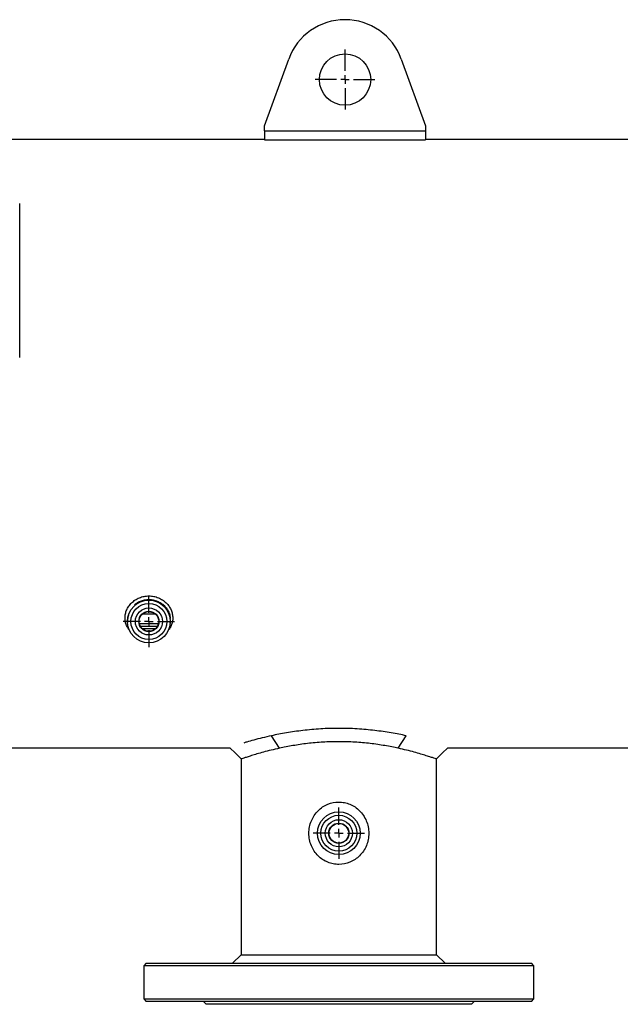
# Model space of a CAD drawing. Units: millimetres. Extents: x 5 to 415, y 4 to 291.
# Drawn here: x 131 to 148, y 90 to 119 of the extents above; entities that cross this region are included whole.
import ezdxf

# ---------------------------------------------------------------- set-up
doc = ezdxf.new("R2010")
doc.units = ezdxf.units.MM
doc.layers.add('SLD-0', color=7, linetype='Continuous')

# ---------------------------------------------------------------- blocks, each defined once
blk = doc.blocks.new('SW_CENTERMARKSYMBOL_1')
at = {"layer": 'SLD-0', "color": 0}
for p, q in [((0, 0.25), (0, 0.75)), ((-0.25, 0), (-0.75, 0)), ((0, 0), (-0.125, 0)), ((0, 0), (0, 0.125)), ((0, 0), (0, -0.125)), ((0, 0), (0.125, 0)), ((0.25, 0), (0.75, 0)), ((0, -0.25), (0, -0.75))]:
    blk.add_line(p, q, dxfattribs=at)
blk = doc.blocks.new('SW_CENTERMARKSYMBOL_9')
at = {"layer": 'SLD-0', "color": 0}
for p, q in [((0, 0.25), (0, 0.75)), ((-0.25, 0), (-0.75, 0)), ((0, 0), (-0.125, 0)), ((0, 0), (0, 0.125)), ((0, 0), (0, -0.125)), ((0, 0), (0.125, 0)), ((0.25, 0), (0.75, 0)), ((0, -0.25), (0, -0.75))]:
    blk.add_line(p, q, dxfattribs=at)
blk = doc.blocks.new('SW_CENTERMARKSYMBOL_11')
at = {"layer": 'SLD-0', "color": 0}
for p, q in [((0, 0.25), (0, 0.875)), ((-0.25, 0), (-0.875, 0)), ((0, 0), (-0.125, 0)), ((0, 0), (0, 0.125)), ((0, 0), (0, -0.125)), ((0, 0), (0.125, 0)), ((0.25, 0), (0.875, 0)), ((0, -0.25), (0, -0.875))]:
    blk.add_line(p, q, dxfattribs=at)

msp = doc.modelspace()

# ---------------------------------------------------------------- linework, layer by layer
at = {"color": 7, "linetype": 'Continuous', "lineweight": 25}
for p, q in [((138.094, 115.993), (138.798, 117.938)), ((142.089, 117.938), (142.794, 115.993)), ((138.094, 115.841), (138.094, 115.993)), ((142.794, 115.993), (142.794, 115.841)), ((138.094, 115.841), (138.094, 115.584)), ((138.094, 115.841), (142.794, 115.841)), ((142.794, 115.841), (142.794, 115.584)), ((138.085, 115.593), (124.939, 115.593)), ((138.094, 115.584), (142.794, 115.584)), ((153.254, 115.593), (142.803, 115.593)), ((130.939, 109.222), (130.939, 113.722)), ((134.714, 102.148), (134.714, 102.25)), ((134.714, 102.148), (134.714, 102.25)), ((134.535, 101.727), (134.536, 101.727)), ((134.539, 101.727), (134.888, 101.727)), ((134.701, 101.789), (134.714, 101.79)), ((134.701, 101.789), (134.714, 101.79)), ((134.892, 101.727), (134.893, 101.727)), ((134.439, 101.433), (134.435, 101.433)), ((134.989, 101.433), (134.439, 101.433)), ((134.475, 101.352), (134.469, 101.352)), ((134.955, 101.352), (134.477, 101.352)), ((135.334, 101.456), (135.339, 101.503)), ((135.334, 101.456), (135.339, 101.503)), ((134.517, 101.293), (134.519, 101.293)), ((134.519, 101.293), (134.907, 101.293)), ((134.909, 101.293), (134.911, 101.293)), ((138.53, 97.798), (138.297, 98.163)), ((138.53, 97.798), (138.297, 98.163)), ((141.998, 97.798), (142.231, 98.163)), ((141.998, 97.798), (142.231, 98.163)), ((112.449, 97.813), (137.079, 97.813)), ((143.449, 97.813), (153.254, 97.813)), ((137.406, 97.487), (137.406, 91.763)), ((143.121, 91.763), (143.121, 97.487)), ((137.406, 91.763), (137.156, 91.513)), ((137.406, 91.763), (137.156, 91.513)), ((137.406, 91.763), (143.121, 91.763)), ((143.371, 91.513), (143.121, 91.763)), ((143.371, 91.513), (143.121, 91.763)), ((134.639, 91.513), (134.564, 91.438)), ((134.564, 91.438), (134.564, 90.468)), ((145.964, 91.438), (134.564, 91.438)), ((134.639, 91.513), (145.889, 91.513)), ((145.964, 91.438), (145.889, 91.513)), ((145.964, 90.468), (145.964, 91.438)), ((134.564, 90.468), (134.639, 90.393)), ((134.564, 90.468), (145.964, 90.468)), ((145.889, 90.393), (134.639, 90.393)), ((136.309, 90.393), (136.389, 90.313)), ((144.139, 90.313), (144.219, 90.393)), ((145.889, 90.393), (145.964, 90.468)), ((144.139, 90.313), (136.389, 90.313))]:
    msp.add_line(p, q, dxfattribs=at)
at = {"color": 7, "linetype": 'Continuous', "lineweight": 25, "flags": 128}
for points in [[(137.079, 97.813), (137.243, 97.65), (137.406, 97.487)], [(137.079, 97.813), (137.243, 97.65), (137.406, 97.487)], [(143.121, 97.487), (143.285, 97.65), (143.449, 97.813)], [(143.121, 97.487), (143.285, 97.65), (143.449, 97.813)]]:
    msp.add_lwpolyline(points, dxfattribs=at)
at = {"color": 7, "linetype": 'Continuous', "lineweight": 25}
for centre, radius in [((140.444, 117.343), 0.75), ((134.714, 101.503), 0.625), ((134.714, 101.503), 0.525), ((134.714, 101.503), 0.395), ((134.714, 101.503), 0.295), ((134.714, 101.503), 0.287), ((140.264, 95.313), 0.625), ((140.264, 95.313), 0.525), ((140.264, 95.313), 0.395), ((140.264, 95.313), 0.295), ((140.264, 95.313), 0.287)]:
    msp.add_circle(centre, radius, dxfattribs=at)
msp.add_arc((140.444, 117.343), 1.75, 19.9046, 160.0954, dxfattribs=at)
for points, knots in [([(134.135, 101.269), (134.131, 101.273), (134.099, 101.307), (134.061, 101.383), (134.023, 101.493), (134.012, 101.609), (134.025, 101.726), (134.062, 101.841), (134.123, 101.95), (134.206, 102.049), (134.311, 102.134), (134.433, 102.199), (134.57, 102.242), (134.666, 102.248), (134.714, 102.25)], [0, 0, 0, 0, 0.011862, 0.101279, 0.190641, 0.279941, 0.369428, 0.458884, 0.548364, 0.638463, 0.728538, 0.818789, 0.909352, 1, 1, 1, 1]), ([(134.135, 101.269), (134.131, 101.273), (134.099, 101.307), (134.061, 101.383), (134.023, 101.493), (134.012, 101.609), (134.025, 101.726), (134.062, 101.841), (134.123, 101.95), (134.206, 102.049), (134.311, 102.134), (134.433, 102.199), (134.57, 102.242), (134.666, 102.248), (134.714, 102.25)], [0, 0, 0, 0, 0.011862, 0.101279, 0.190641, 0.279941, 0.369428, 0.458884, 0.548364, 0.638463, 0.728538, 0.818789, 0.909352, 1, 1, 1, 1]), ([(134.714, 102.25), (134.762, 102.248), (134.858, 102.242), (134.995, 102.199), (135.117, 102.134), (135.222, 102.049), (135.305, 101.95), (135.365, 101.841), (135.403, 101.726), (135.415, 101.609), (135.404, 101.493), (135.366, 101.383), (135.328, 101.307), (135.297, 101.273), (135.293, 101.269)], [0, 0, 0, 0, 0.091163, 0.181491, 0.271945, 0.361527, 0.4516, 0.540856, 0.630662, 0.719869, 0.809381, 0.899046, 0.988745, 1, 1, 1, 1]), ([(134.714, 102.25), (134.762, 102.248), (134.858, 102.242), (134.995, 102.199), (135.117, 102.134), (135.222, 102.049), (135.305, 101.95), (135.365, 101.841), (135.403, 101.726), (135.415, 101.609), (135.404, 101.493), (135.366, 101.383), (135.328, 101.307), (135.297, 101.273), (135.293, 101.269)], [0, 0, 0, 0, 0.091163, 0.181491, 0.271945, 0.361527, 0.4516, 0.540856, 0.630662, 0.719869, 0.809381, 0.899046, 0.988745, 1, 1, 1, 1]), ([(134.293, 101.988), (134.315, 102.006), (134.366, 102.05), (134.466, 102.101), (134.587, 102.14), (134.672, 102.145), (134.714, 102.148)], [0, 0, 0, 0, 0.191655, 0.462273, 0.731758, 1, 1, 1, 1]), ([(134.293, 101.988), (134.315, 102.006), (134.366, 102.05), (134.466, 102.101), (134.587, 102.14), (134.672, 102.145), (134.714, 102.148)], [0, 0, 0, 0, 0.191655, 0.462273, 0.731758, 1, 1, 1, 1]), ([(134.714, 102.148), (134.756, 102.145), (134.841, 102.14), (134.963, 102.102), (135.072, 102.043), (135.166, 101.967), (135.241, 101.877), (135.296, 101.778), (135.33, 101.681), (135.334, 101.618), (135.336, 101.591)], [0, 0, 0, 0, 0.127442, 0.254394, 0.382656, 0.510645, 0.640574, 0.7703, 0.901378, 1, 1, 1, 1]), ([(134.714, 102.148), (134.756, 102.145), (134.841, 102.14), (134.963, 102.102), (135.072, 102.043), (135.166, 101.967), (135.241, 101.877), (135.296, 101.778), (135.33, 101.681), (135.334, 101.618), (135.336, 101.591)], [0, 0, 0, 0, 0.127442, 0.254394, 0.382656, 0.510645, 0.640574, 0.7703, 0.901378, 1, 1, 1, 1]), ([(134.117, 101.676), (134.111, 101.659), (134.093, 101.603), (134.085, 101.534), (134.091, 101.485), (134.092, 101.476)], [0, 0, 0, 0, 0.262989, 0.869089, 1, 1, 1, 1]), ([(134.117, 101.676), (134.111, 101.659), (134.093, 101.603), (134.085, 101.534), (134.091, 101.485), (134.092, 101.476)], [0, 0, 0, 0, 0.262989, 0.869089, 1, 1, 1, 1]), ([(134.714, 101.79), (134.735, 101.789), (134.765, 101.788), (134.792, 101.778), (134.8, 101.775)], [0, 0, 0, 0, 0.704252, 1, 1, 1, 1]), ([(134.714, 101.79), (134.735, 101.789), (134.765, 101.788), (134.792, 101.778), (134.8, 101.775)], [0, 0, 0, 0, 0.704252, 1, 1, 1, 1]), ([(134.715, 101.215), (134.714, 101.215), (134.693, 101.213), (134.667, 101.216), (134.645, 101.224), (134.642, 101.225)], [0, 0, 0, 0, 0.035122, 0.873228, 1, 1, 1, 1]), ([(134.715, 101.215), (134.714, 101.215), (134.693, 101.213), (134.667, 101.216), (134.645, 101.224), (134.642, 101.225)], [0, 0, 0, 0, 0.035122, 0.873228, 1, 1, 1, 1]), ([(138.297, 98.163), (138.204, 98.142), (138.019, 98.099), (137.779, 98.036), (137.598, 97.985), (137.512, 97.959), (137.484, 97.95)], [0, 0, 0, 0, 0.287281, 0.574776, 0.858853, 1, 1, 1, 1]), ([(138.297, 98.163), (138.204, 98.142), (138.019, 98.099), (137.779, 98.036), (137.598, 97.985), (137.512, 97.959), (137.484, 97.95)], [0, 0, 0, 0, 0.287281, 0.574776, 0.858853, 1, 1, 1, 1]), ([(142.231, 98.163), (142.095, 98.192), (141.95, 98.221), (141.641, 98.273), (141.479, 98.297), (141.147, 98.336), (140.976, 98.352), (140.624, 98.373), (140.443, 98.379), (140.087, 98.379), (139.91, 98.373), (139.557, 98.352), (139.383, 98.336), (139.05, 98.297), (138.889, 98.274), (138.58, 98.221), (138.433, 98.192), (138.297, 98.163)], [0, 0, 0, 0, 0.125, 0.125, 0.25, 0.25, 0.375, 0.375, 0.5, 0.5, 0.625, 0.625, 0.75, 0.75, 0.875, 0.875, 1, 1, 1, 1]), ([(142.231, 98.163), (142.095, 98.192), (141.95, 98.221), (141.641, 98.273), (141.479, 98.297), (141.147, 98.336), (140.976, 98.352), (140.624, 98.373), (140.443, 98.379), (140.087, 98.379), (139.91, 98.373), (139.557, 98.352), (139.383, 98.336), (139.05, 98.297), (138.889, 98.274), (138.58, 98.221), (138.433, 98.192), (138.297, 98.163)], [0, 0, 0, 0, 0.125, 0.125, 0.25, 0.25, 0.375, 0.375, 0.5, 0.5, 0.625, 0.625, 0.75, 0.75, 0.875, 0.875, 1, 1, 1, 1]), ([(141.998, 97.798), (141.876, 97.824), (141.746, 97.85), (141.472, 97.897), (141.328, 97.918), (141.035, 97.952), (140.885, 97.966), (140.577, 97.984), (140.42, 97.989), (140.109, 97.989), (139.955, 97.984), (139.647, 97.966), (139.494, 97.952), (139.201, 97.918), (139.059, 97.897), (138.784, 97.85), (138.652, 97.824), (138.53, 97.798)], [0, 0, 0, 0, 0.125, 0.125, 0.25, 0.25, 0.375, 0.375, 0.5, 0.5, 0.625, 0.625, 0.75, 0.75, 0.875, 0.875, 1, 1, 1, 1]), ([(141.998, 97.798), (141.876, 97.824), (141.746, 97.85), (141.472, 97.897), (141.328, 97.918), (141.035, 97.952), (140.885, 97.966), (140.577, 97.984), (140.42, 97.989), (140.109, 97.989), (139.955, 97.984), (139.647, 97.966), (139.494, 97.952), (139.201, 97.918), (139.059, 97.897), (138.784, 97.85), (138.652, 97.824), (138.53, 97.798)], [0, 0, 0, 0, 0.125, 0.125, 0.25, 0.25, 0.375, 0.375, 0.5, 0.5, 0.625, 0.625, 0.75, 0.75, 0.875, 0.875, 1, 1, 1, 1]), ([(138.53, 97.798), (138.446, 97.779), (138.278, 97.741), (138.059, 97.683), (137.866, 97.628), (137.704, 97.579), (137.575, 97.537), (137.481, 97.506), (137.427, 97.488), (137.405, 97.48), (137.412, 97.482), (137.412, 97.482)], [0, 0, 0, 0, 0.124645, 0.250223, 0.375041, 0.499686, 0.625364, 0.749983, 0.874371, 0.999893, 1, 1, 1, 1]), ([(138.53, 97.798), (138.446, 97.779), (138.278, 97.741), (138.059, 97.683), (137.866, 97.628), (137.704, 97.579), (137.575, 97.537), (137.481, 97.506), (137.427, 97.488), (137.405, 97.48), (137.412, 97.482), (137.412, 97.482)], [0, 0, 0, 0, 0.124645, 0.250223, 0.375041, 0.499686, 0.625364, 0.749983, 0.874371, 0.999893, 1, 1, 1, 1]), ([(143.116, 97.482), (143.113, 97.484), (143.106, 97.486), (143.046, 97.506), (142.953, 97.537), (142.824, 97.578), (142.662, 97.628), (142.469, 97.683), (142.25, 97.741), (142.082, 97.779), (141.998, 97.798)], [0, 0, 0, 0, 0.124459, 0.24911, 0.374749, 0.499495, 0.624831, 0.750269, 0.874904, 1, 1, 1, 1]), ([(143.116, 97.482), (143.113, 97.484), (143.106, 97.486), (143.046, 97.506), (142.953, 97.537), (142.824, 97.578), (142.662, 97.628), (142.469, 97.683), (142.25, 97.741), (142.082, 97.779), (141.998, 97.798)], [0, 0, 0, 0, 0.124459, 0.24911, 0.374749, 0.499495, 0.624831, 0.750269, 0.874904, 1, 1, 1, 1]), ([(139.389, 95.313), (139.389, 95.249), (139.395, 95.187), (139.42, 95.065), (139.438, 95.005), (139.508, 94.837), (139.577, 94.736), (139.74, 94.572), (139.837, 94.508), (139.992, 94.444), (140.046, 94.427), (140.154, 94.406), (140.209, 94.4), (140.375, 94.4), (140.484, 94.422), (140.641, 94.487), (140.69, 94.514), (140.784, 94.577), (140.829, 94.614), (140.911, 94.696), (140.948, 94.741), (141.015, 94.84), (141.044, 94.894), (141.114, 95.063), (141.139, 95.188), (141.139, 95.375), (141.133, 95.438), (141.108, 95.56), (141.09, 95.619), (141.043, 95.732), (141.014, 95.786), (140.948, 95.884), (140.911, 95.929), (140.787, 96.053), (140.692, 96.117), (140.536, 96.182), (140.483, 96.198), (140.374, 96.219), (140.318, 96.225), (140.153, 96.225), (140.042, 96.202), (139.837, 96.117), (139.74, 96.053), (139.617, 95.93), (139.579, 95.884), (139.513, 95.785), (139.485, 95.732), (139.438, 95.619), (139.419, 95.559), (139.395, 95.438), (139.389, 95.376), (139.389, 95.313)], [0, 0, 0, 0, 0.03125, 0.03125, 0.0625, 0.0625, 0.125, 0.125, 0.1875, 0.1875, 0.21875, 0.21875, 0.25, 0.25, 0.3125, 0.3125, 0.34375, 0.34375, 0.375, 0.375, 0.40625, 0.40625, 0.4375, 0.4375, 0.5, 0.5, 0.53125, 0.53125, 0.5625, 0.5625, 0.59375, 0.59375, 0.625, 0.625, 0.6875, 0.6875, 0.71875, 0.71875, 0.75, 0.75, 0.8125, 0.8125, 0.875, 0.875, 0.90625, 0.90625, 0.9375, 0.9375, 0.96875, 0.96875, 1, 1, 1, 1]), ([(139.389, 95.313), (139.389, 95.249), (139.395, 95.187), (139.42, 95.065), (139.438, 95.005), (139.508, 94.837), (139.577, 94.736), (139.74, 94.572), (139.837, 94.508), (139.992, 94.444), (140.046, 94.427), (140.154, 94.406), (140.209, 94.4), (140.375, 94.4), (140.484, 94.422), (140.641, 94.487), (140.69, 94.514), (140.784, 94.577), (140.829, 94.614), (140.911, 94.696), (140.948, 94.741), (141.015, 94.84), (141.044, 94.894), (141.114, 95.063), (141.139, 95.188), (141.139, 95.375), (141.133, 95.438), (141.108, 95.56), (141.09, 95.619), (141.043, 95.732), (141.014, 95.786), (140.948, 95.884), (140.911, 95.929), (140.787, 96.053), (140.692, 96.117), (140.536, 96.182), (140.483, 96.198), (140.374, 96.219), (140.318, 96.225), (140.153, 96.225), (140.042, 96.202), (139.837, 96.117), (139.74, 96.053), (139.617, 95.93), (139.579, 95.884), (139.513, 95.785), (139.485, 95.732), (139.438, 95.619), (139.419, 95.559), (139.395, 95.438), (139.389, 95.376), (139.389, 95.313)], [0, 0, 0, 0, 0.03125, 0.03125, 0.0625, 0.0625, 0.125, 0.125, 0.1875, 0.1875, 0.21875, 0.21875, 0.25, 0.25, 0.3125, 0.3125, 0.34375, 0.34375, 0.375, 0.375, 0.40625, 0.40625, 0.4375, 0.4375, 0.5, 0.5, 0.53125, 0.53125, 0.5625, 0.5625, 0.59375, 0.59375, 0.625, 0.625, 0.6875, 0.6875, 0.71875, 0.71875, 0.75, 0.75, 0.8125, 0.8125, 0.875, 0.875, 0.90625, 0.90625, 0.9375, 0.9375, 0.96875, 0.96875, 1, 1, 1, 1])]:
    msp.add_open_spline(points, degree=3, knots=knots, dxfattribs=at)

# ---------------------------------------------------------------- block references
at = {"layer": 'SLD-0'}
for name, p in [('SW_CENTERMARKSYMBOL_11', (140.444, 117.343)), ('SW_CENTERMARKSYMBOL_1', (134.714, 101.503)), ('SW_CENTERMARKSYMBOL_9', (140.264, 95.313))]:
    msp.add_blockref(name, p, dxfattribs=at)

doc.saveas('drawing.dxf')
